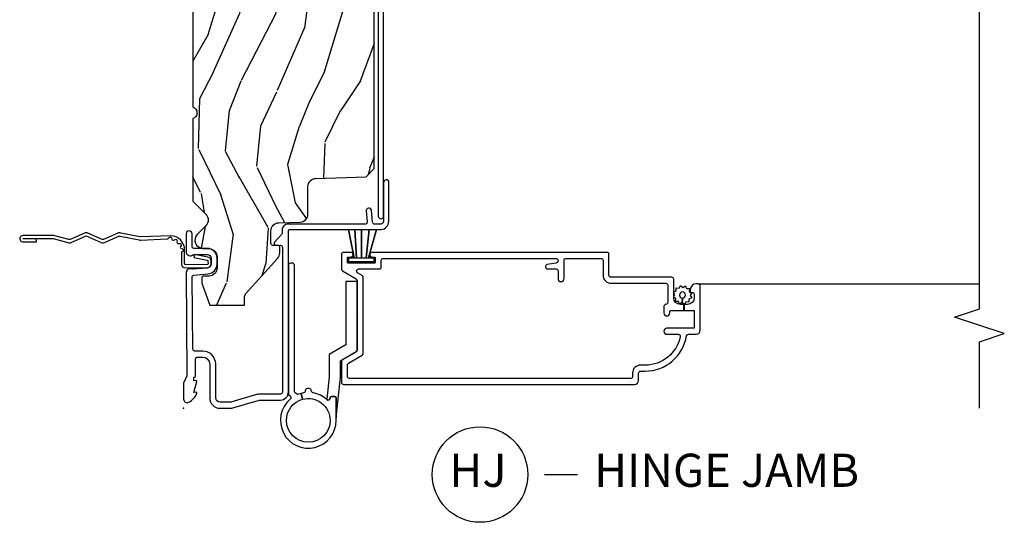
# Model space of a CAD drawing. Units: inches. Extents: x 2 to 172, y 0 to 92.
# Drawn here: x 24 to 31, y 59 to 63 of the extents above; entities that cross this region are included whole.
import ezdxf

# ---------------------------------------------------------------- set-up
doc = ezdxf.new("R2010")
doc.units = ezdxf.units.IN
doc.header["$MEASUREMENT"] = 0
for name, color, linetype in [('ZP-ANNO-MARK', 9, 'Continuous'), ('ZP-ANNO-TITL', 44, 'Continuous'), ('ZP-SECT-ACCS', 165, 'Continuous'), ('ZP-SECT-ALUM', 63, 'Continuous'), ('ZP-SECT-HDWR', 53, 'Continuous'), ('ZP-SECT-SCRN', 234, 'Screen'), ('ZP-SECT-WDHA', 11, 'Continuous'), ('ZP-SECT-WOOD', 104, 'Continuous'), ('ZP-SECT-WSTP', 40, 'Continuous')]:
    doc.layers.add(name, color=color, linetype=linetype)
doc.layers.add('ZP-ANNO-NPLT', color=7, linetype='Continuous', plot=False)
doc.styles.get("Standard").update_dxf_attribs({"font": 'arial.ttf'})
doc.linetypes.add('Screen', pattern='A,0.0625,-0.09375,[133,ltypeshp.shx,S=0.0375,R=0,X=-0.0625,Y=0],-0.0625,0.03125', length=0.25)

# ---------------------------------------------------------------- blocks, each defined once
blk = doc.blocks.new('109DCN - Cut Name Jamb Hinge  (HJ)')
at = {"layer": 'ZP-ANNO-NPLT'}
blk.add_point((0, 0), dxfattribs=at)
at = {"layer": 'ZP-ANNO-TITL'}
blk.add_lwpolyline([(-0.1949999999999972, 0), (-0.1324999999999972, 0)], dxfattribs=at)
blk.add_circle((-0.3162500000000006, 0), 0.09, dxfattribs=at)
at = {"layer": 'ZP-ANNO-TITL', "char_height": 0.0625}
for s, insert, width, attachment_point in [('HJ', (-0.3201057683274198, 0), 0.1375, 5), ('HINGE JAMB', (-0.1012499999999972, 0), 1.125, 4)]:
    blk.add_mtext(s, dxfattribs=dict(at, insert=insert, width=width, attachment_point=attachment_point))
blk = doc.blocks.new('101CS Vin21 LS IF C G2 (Dual .8125 in 3mm IG) V J H Sc')
at = {"layer": 'ZP-SECT-WDHA'}
h = blk.add_hatch(dxfattribs=at)
h.set_pattern_fill('WOOD3', color=256, scale=2, angle=163, pattern_type=2)
h.set_pattern_definition([(158.2363999999999, (10.90059362039425, -139.3251436170274), (20.45396798290167, -8.344771374467815), [0.240832, -23.84235799999999]), (174.3098999999999, (10.67692791305757, -139.2358483127747), (-8.235181511295936, 0.4263690944681522), [0.305942, -9.892097999999997]), (208, (10.37249418398529, -139.2055150867157), (-0.5847435903937094, -1.912610103781079), [0.2262739999999999, -2.602151999999999]), (209.8476, (10.17270595027557, -139.3117443749141), (-35.5476882888315, -20.50272857977592), [0.4386340000000001, -43.42478999999999]), (175.9946, (9.792255577975382, -139.5300503854054), (18.38297247813529, -1.437476743240219), [0.2668339999999993, -26.41649399999995]), (162.9999999999999, (9.526074039141633, -139.5114120275353), (-2.497352921371545, -1.327866102480596), [0.4999999999999999, -1.5]), (153.5376999999999, (9.047921661160117, -139.3652261751739), (8.978306718050995, -4.836323452587554), [0.24331, -11.922214]), (157.2893999999999, (10.74271289984396, -139.8415481852474), (16.6287403265194, -7.175302374271591), [0.200998, -19.898754]), (162.9999999999999, (10.55729938274581, -139.7639477491837), (-2.497352921371545, -1.327866102480596), [0.2999999999999999, -1.699999999999999]), (191.3007999999999, (10.2704079559569, -139.6762362377668), (-24.54716094300748, -5.043499394239709), [0.2952959999999999, -29.23434999999999]), (215.125, (9.980836680745327, -139.7341022603737), (10.57415813511433, 7.224071108844606), [0.45607, -22.347438]), (202.2893999999999, (9.607817535375489, -139.9965078951981), (-14.3993751268171, -6.05458602495307), [0.2842539999999999, -28.14108799999999]), (169.3401999999999, (9.34480358221353, -140.1043209762324), (-15.88561928555967, 2.765334394382434), [0.362216, -17.748554]), (151.1113, (8.988839001877935, -140.0373193527707), (25.02229161617254, -13.9242548396384), [0.38833, -38.44464599999998]), (156.2902, (10.56144244291586, -140.4344571339445), (-16.62874768410002, 7.175289077572964), [0.3423439999999993, -33.89213999999991]), (166.3664999999999, (10.24799369407735, -140.2967985641003), (-31.18650071420278, 7.443263674111089), [0.340588, -33.718186]), (196.6901, (9.917002642955453, -140.2165182796138), (4.409962367830815, 0.7431255040166713), [0.360556, -6.850547999999999]), (210.4895999999999, (9.571636875221998, -140.3200677193896), (-25.55825994297177, -15.19129255384613), [0.3255759999999999, -32.23206399999999]), (177.9314, (9.291080619776679, -140.4852590857817), (-22.79293410148564, 0.6943551067665581), [0.310484, -30.737866]), (162.9999999999999, (8.980799456609944, -140.4740519548419), (-2.497352921371545, -1.327866102480596), [0.2399999999999999, -1.759999999999999]), (150.0053999999999, (8.751286315178817, -140.4038827457085), (-16.04400167334359, 9.08790552465111), [0.266834, -26.416494]), (162.9999999999999, (10.40709105130288, -138.8187295430719), (-2.497352921371545, -1.327866102480596), [0, -1.999999999999999]), (26.15239999999991, (10.05161420821642, -139.0237568925384), (-36.87554735843707, -18.00538888531857), [0.438634, -43.42478999999999]), (9.565100000000015, (9.860599832095941, -140.7430339231868), (2.497352076502219, 1.327869099233073), [0.178886, -4.293249999999998]), (351.1301, (10.03699832942784, -140.7133090154655), (12.06039967677669, -1.595852046107209), [0.282842, -13.859292]), (319.8014, (10.3164585292864, -140.7569209025493), (8.393559450670804, -6.748938448303027), [0.1523159999999999, -15.07922999999999]), (189.5651, (10.05161420821642, -139.0237568925384), (-2.497352076502219, -1.327869099233073), [0.2236059999999999, -4.248529999999998]), (169.7097999999999, (9.831116086551546, -139.0609130271902), (17.79822734718652, -3.350093459302561), [0.342344, -33.89214000000001]), (152.8752999999999, (9.494277601335199, -138.999758837823), (-30.76012413734089, 15.67848221527705), [0.5688579999999998, -56.31699199999999]), (152.6952, (10.96491539543325, -139.1147565707155), (-10.89091849633434, 5.421060729349786), [0.2236059999999996, -22.13707199999995]), (178.5241, (10.76622321731028, -139.012182605438), (22.79293551970828, -0.6943538178398283), [0.37363, -36.989452]), (205.8788999999999, (10.39271633469131, -139.0025592673341), (31.88084594068393, 15.34964888471386), [0.3821, -37.827846]), (197.6951999999999, (10.04893435979376, -139.1693344265622), (-23.21929303946758, -7.540852312839218), [0.316228, -31.306548]), (172.4623, (9.74766821639328, -139.2654526394076), (-10.14779136076372, 1.011111546693653), [0.364966, -11.80056]), (156.4181, (9.385856201963222, -139.2175771110652), (31.34488541092399, -13.76583238823938), [0.5234499999999997, -51.82155999999999]), (154.8699, (10.81872954307188, -139.592908948697), (10.89091361125097, -5.42106860581272), [0.2828419999999999, -13.859292]), (174.3098999999999, (10.56265907959114, -139.4727926811362), (-8.235181511295936, 0.4263690944681522), [0.305942, -9.892097999999997]), (205.5103999999999, (10.25822535051885, -139.4424594550771), (26.88614988798455, 12.6938947911933), [0.325576, -32.232064]), (208, (9.964390434048738, -139.5826772922555), (-0.5847435903937094, -1.912610103781079), [0.3676959999999999, -2.460731999999999]), (180.3539999999999, (9.639734554270431, -139.755299885578), (27.20289793979688, 0.0487620292280502), [0.335262, -33.190848]), (159.6335000000001, (9.304479861889988, -139.757371415663), (30.01700107381326, -11.26852463519538), [0.3405879999999993, -33.7181859999999]), (145.8973, (8.985183678957014, -139.6388389409381), (-17.37187083675603, 11.58525502309057), [0.27203, -26.930912]), (154.2537999999999, (10.67254369071051, -140.0710613266786), (-12.80351945054413, 6.005821017315293), [0.2630579999999993, -26.04283399999995]), (177.9314, (10.43559932234903, -139.9567924932121), (-22.79293410148564, 0.6943551067665581), [0.310484, -30.737866]), (195.0053999999999, (10.1253181591823, -139.9455853622724), (11.31727641611973, 2.814114219735259), [0.37736, -18.490604]), (212.8991, (9.760826296329583, -140.0432873679537), (28.64036637139408, 18.43175097613515), [0.4967899999999999, -49.18217999999999]), (178.9454, (9.343707526626773, -140.3131242297084), (8.235181634652655, -0.4263644116476336), [0.291204, -14.269016]), (156.991, (9.0525524585793, -140.3077645328631), (-18.54135163249375, 7.760042155334046), [0.3821, -37.82784599999999]), (139.8013999999999, (8.700851519502251, -140.1584110948299), (-8.3935594506708, 6.748938448303029), [0.152316, -15.07923]), (153.5376999999999, (10.49712066787687, -140.6448441802564), (8.978306718050995, -4.836323452587554), [0.24331, -11.922214]), (173.008, (10.27930239463464, -140.5364227808844), (-22.20819262847393, 2.606951578708776), [0.345254, -34.18010000000001]), (200.4053999999999, (9.936616475323845, -140.4943946866365), (-30.71134915766888, -11.52445423798902), [0.428018, -42.37384999999998]), (192.0545999999999, (10.12019962451399, -138.7310180316551), (-15.72724097270063, -3.557234008732978), [0.205912, -20.385348]), (173.7842999999999, (9.91882759796836, -138.7740216004013), (32.35598179133584, -3.61806467381598), [0.427552, -42.32756599999999]), (155.8750000000001, (9.493789864086068, -138.7277298648948), (12.80352490518391, -6.005810314090473), [0.4837359999999993, -15.64077999999997])])
edge = h.paths.add_edge_path()
edge.add_line((5.803551157215281, -0.999999999999968), (5.865551157215207, -0.9379999999999562))
edge.add_line((5.865551157215207, -0.9379999999999562), (5.865551157215207, -0.062499999999968))
edge.add_line((5.865551157215207, -0.062499999999968), (5.803051157215207, 3.2e-14))
edge.add_line((5.803051157215207, 3.2e-14), (5.553051157215207, 3.6e-15))
edge.add_line((5.553051157215207, 3.6e-15), (5.490551157215207, -0.062499999999968))
edge.add_line((5.490551157215207, -0.062499999999968), (4.355551157215217, -0.062499999999968))
edge.add_line((4.355551157215217, -0.062499999999968), (4.293051157215217, 3.2e-14))
edge.add_line((4.293051157215217, 3.2e-14), (3.083551157215197, 3.2e-14))
edge.add_line((3.083551157215197, 3.55e-14), (3.013551157215204, -0.0699999999999861))
edge.add_line((3.013551157215204, -0.0699999999999861), (2.271743916803188, -0.0699999999999577))
edge.add_arc((2.227551157215202, -0.0539999999999381), 0.0470000000000234, 199.9028018866882, 340.09719811331183, ccw=False)
edge.add_line((2.183358397627216, -0.0699999999999577), (1.561232398082324, -0.0699999999999577))
edge.add_line((1.561232398082324, -0.0699999999999577), (1.46339177764878, -0.1678406204335303))
edge.add_arc((1.419551157215209, -0.1239999999999668), 0.0620000000000013, 224.9999999999951, 315.00000000000495, ccw=False)
edge.add_line((1.375710536781639, -0.1678406204335303), (1.311041227078845, -0.1031713107307368))
edge.add_arc((1.267200606645275, -0.1470119311642968), 0.0619999999999963, 44.99999999999716, 177.9999999999827)
edge.add_line((1.2052383753701, -0.1448481623687243), (1.203551157215201, -0.1931637687955501))
edge.add_arc((1.141588925940027, -0.1909999999999812), 0.0619999999999965, 270.0000000000051, 357.9999999999882, ccw=False)
edge.add_line((1.141588925940027, -0.2529999999999788), (1.058513388490382, -0.2529999999999788))
edge.add_arc((1.058513388490382, -0.1909999999999883), 0.0619999999999917, 182.0000000000076, 269.9999999999992, ccw=False)
edge.add_line((0.9965511572152081, -0.1931637687955501), (0.9949618164829132, -0.1476510050329338))
edge.add_arc((0.9849679082127238, -0.1479999999999642), 0.0099999999999949, 2.00000000003378, 90.00000000002161)
edge.add_line((0.9849679082127238, -0.1379999999999697), (0.9435511572151823, -0.1379999999999697))
edge.add_line((0.9435511572151823, -0.1379999999999697), (0.7765511572152093, -0.1987830291224029))
edge.add_line((0.7765511572152093, -0.1987830291224029), (0.7765511572152093, -0.4599999999999725))
edge.add_line((0.7765511572152093, -0.4599999999999725), (0.8391541875955397, -0.4599999999999725))
edge.add_arc((0.8391541875955397, -0.5019999999999776), 0.0420000000000043, 45.000000000012506, 90.0000000000141, ccw=False)
edge.add_line((0.8688526724053816, -0.4723015151901322), (1.128391777648772, -0.7068406204335232))
edge.add_arc((1.172232398082343, -0.6629999999999577), 0.0620000000000069, 224.9999999999933, 269.9999999999951)
edge.add_line((1.172232398082343, -0.7249999999999659), (1.216093810746571, -0.7249999999999659))
edge.add_arc((1.216093810746571, -0.7149999999999679), 0.009999999999995, 269.9999999999796, 357.9999999999653)
edge.add_line((1.22608771901676, -0.7153489949670018), (1.227551157215202, -0.673441608052741))
edge.add_arc((1.243541410447505, -0.6739999999999818), 0.0159999999999972, 89.99999999999841, 177.9999999999884, ccw=False)
edge.add_line((1.243541410447505, -0.6579999999999872), (1.33658892594002, -0.6579999999999587))
edge.add_arc((1.33658892594002, -0.7199999999999598), 0.0620000000000015, 1.9999999999901092, 89.9999999999896, ccw=False)
edge.add_line((1.398551157215194, -0.7178362312044158), (1.403276898961308, -0.8781637687955253))
edge.add_arc((1.465239130236511, -0.8759999999999764), 0.0620000000000033, 181.9999999999916, 269.9999999999879)
edge.add_line((1.465239130236483, -0.937999999999981), (1.670588925940023, -0.937999999999981))
edge.add_arc((1.670588925940023, -0.9999999999999715), 0.0619999999999901, 2.0000000000060822, 90.00000000000063, ccw=False)
edge.add_line((1.732551157215198, -0.9978362312044097), (1.745756927015463, -1.375999999999969))
edge.add_line((1.745756927015463, -1.375999999999969), (1.807756927015446, -1.437999999999981))
edge.add_line((1.807756927015446, -1.437999999999981), (3.359720176661994, -1.437999999999981))
edge.add_arc((3.359720176661994, -1.376000000000065), 0.0619999999999139, 270.0000000000082, 358.0000000000093)
edge.add_line((3.421682407937083, -1.378163768795609), (3.431064672610318, -1.109490861245397))
edge.add_line((3.431064672610318, -1.109490861245397), (3.335551157215206, -1.104485210012022))
edge.add_line((3.335551157215206, -1.104485210012022), (3.341308112401918, -0.9946359611890258))
edge.add_line((3.341308112401918, -0.9946359611890258), (3.443660070151963, -0.9999999999999644))
edge.add_line((3.443660070151963, -0.9999999999999644), (3.973761469783994, -0.9999999999999928))
edge.add_arc((3.973761469783966, -0.9379999999999846), 0.0620000000000081, 270.0000000000172, 358.0000000000304)
edge.add_line((4.035723701059168, -0.9401637687955108), (4.0425511572152, -0.7446510050329458))
edge.add_arc((4.052545065485404, -0.7449999999999584), 0.0100000000000079, 90.00000000005599, 178.0000000000589, ccw=False)
edge.add_line((4.052545065485389, -0.7349999999999532), (4.101557248945027, -0.7349999999999532))
edge.add_arc((4.101557248945027, -0.7449999999999584), 0.010000000000007, 1.9999999999380975, 89.99999999994913, ccw=False)
edge.add_line((4.111551157215217, -0.7446510050329458), (4.118378613371248, -0.9401637687955393))
edge.add_arc((4.180340844646423, -0.9380000000000023), 0.0619999999999934, 181.9999999999832, 269.9999999999968)
edge.add_line((4.180340844646423, -0.9999999999999964), (5.803551157215281, -0.999999999999968))
at = {"layer": 'ZP-ANNO-NPLT'}
blk.add_point((0, 7.1e-15), dxfattribs=at)
at = {"layer": 'ZP-SECT-ALUM', "flags": 128}
for points in [[(1.219999999999998, -0.0639999999999574), (1.315500000000014, -0.0639999999999859, 1), (1.315500000000014, -0.0189999999999699), (1.180000000000006, -0.0189999999999699, 0.699052197808712), (1.159999999999996, -0.0736854385646026), (1.160000000000025, -0.176999999999957, -0.4142135623730949), (1.129000000000019, -0.2079999999999629), (1.088176526631741, -0.2079999999999629, -0.3888787318530328), (1.057294490990898, -0.1797018280251379), (1.047372572803936, -0.06629378420444, 0.5873362622314465), (1.021000000000015, -0.0189999999999699), (0.2504092751525491, -0.025000000000027, -0.1053572404191309), (0.2438868617065282, -0.0236102061190238), (0.19411313829346, -0.0013897938809961, 0.105357240419126), (0.1875907248474675, 7.1e-15), (0.0690000000000168, 7.1e-15, 0.5602055028645835), (0.0449494928946024, -0.0392708234431538, 0.1875261658577898), (0.112550330234086, -0.0995573712749476, 0.5801720142766194), (0.1218936542711049, -0.0917844627562872), (0.1194630815725759, -0.0779999999999674), (0.2011988260668431, -0.0997643013284559, 0.5481110662885297), (0.2098936542710987, -0.0917844627562872), (0.2074630815725698, -0.0779999999999959), (0.2350000000000136, -0.0779999999999674), (0.2350000000000136, -0.0830052761021349, 0.4142135623730872), (0.2420000000000186, -0.09000527610214), (0.3700000000000045, -0.09000527610214, -0.4142135623730829), (0.3859999999999957, -0.1060052761021311), (0.3859999999999957, -0.1439999999999699, -0.414213562373095), (0.3329999999999984, -0.1969999999999956), (0.078000000000003, -0.1969999999999956, 0.414213562373099), (0, -0.2749999999999702), (2.84e-14, -0.3574055902767199, 0.0728820179256664), (0.0018920897267662, -0.3703171382812727), (0.0594772136976758, -0.5625771489583187, -0.0728820179256662), (0.0620000000000118, -0.5797925462977034), (0.0619999999999834, -0.7302200261182961, 0.4180014854047192), (0.1227749046439897, -0.7902150219329016), (1.33334956787803, -0.7902150219329016, -0.4142135623730948), (1.348542042992676, -0.8050200447255448), (1.348638168419, -1.487925300012982, 0.4142135623730935), (1.40940806887761, -1.547145391183555), (1.702646443978693, -1.547941311057751, 1), (1.70212984088269, -1.507944647181357), (1.408891465781579, -1.507148727307161, -0.4142135623731868), (1.388634832295394, -1.487408696916979), (1.3880363674877, -1.441074100902589, -0.3888787318530622), (1.402434802553131, -1.424947683836784), (1.491464256320568, -1.415998585084473, 1), (1.487463680107737, -1.376199145516004), (1.404701825938758, -1.384518235149151, -0.4400105308918184), (1.387102929903051, -1.368805100560159), (1.388344980708069, -0.7879677984652389, 0.4142135623731113), (1.342767555364105, -0.7435527300873092), (1.322507682470302, -0.7438131824353249, -0.1886808286207115), (1.312276997213928, -0.7399616058638614), (1.253110741921972, -0.6866880703130321, 0.654007821741649), (1.228075033872954, -0.6980289688561854), (1.228488316349768, -0.7300262999572951, -0.4142135623731233), (1.213683293557124, -0.7452187750719688), (0.1221937261609867, -0.7452187750719688, -0.4180014854046656), (0.1069999999999993, -0.7302200261183245), (0.1069999999999993, -0.5797925462976466, 0.0728820179256669), (0.1025851239709254, -0.5496656009537375), (0.0450000000000159, -0.3574055902766915), (0.0450000000000159, -0.2749999999999702, -0.4142135623730951), (0.078000000000003, -0.2419999999999831), (0.3329999999999984, -0.2419999999999831, 0.4142135623730911), (0.4310000000000116, -0.1439999999999699), (0.4309999999999832, -0.0850000000000293, -0.4142135623730959), (0.445999999999998, -0.0700000000000145), (0.9882550323897589, -0.0639999999999574, -0.3888787318530059), (1.003197952861142, -0.0776926638587483), (1.012465729576774, -0.1836238364487528, 0.3888787318530844), (1.088176526631741, -0.2529999999999788), (1.129000000000019, -0.2529999999999788, 0.4142135623730951), (1.205000000000012, -0.176999999999957), (1.205000000000012, -0.0789999999999722, -0.4142135623730951)], [(3.47106466862624, -1.452942979119548), (3.47106466862624, -1.085942979119558, 0.4142135623730951), (3.416064668626233, -1.030942979119551), (3.366064668626222, -1.030942979119551, 1), (3.366064668626222, -1.070942979119571), (3.416064668626233, -1.070942979119543, -0.4142135623731055), (3.43106466862622, -1.085942979119558), (3.431064668626248, -1.452942979119548, -0.4142135623731179), (3.416064668626233, -1.467942979119563), (1.449064668626249, -1.467942979119563, 1), (1.449064668626249, -1.507942979119555), (3.416064668626233, -1.507942979119555, 0.4142135623730948)]]:
    blk.add_lwpolyline(points, format="xyb", close=True, dxfattribs=at)
at = {"layer": 'ZP-SECT-ALUM'}
blk.add_lwpolyline([(1.049854486316149, -1.319274729694619), (1.049854486316149, -1.475369556106663, 0.4142135623730951), (1.064854486316136, -1.490369556106678), (1.114854486316147, -1.490369556106678, -0.4142135623730951), (1.129854486316133, -1.505369556106664), (1.129854486316133, -2.805877089483821, -0.9999999999999998), (1.094854486316108, -2.805877089483821), (1.083278887153511, -2.742211294089337, 0.9138871356816043), (1.049854486316149, -2.745225170432682), (1.049854486316149, -2.808377089483848, -0.4142135623730951), (1.034854486316106, -2.823377089483834), (0.977354486316159, -2.823377089483834, 0.4142135623730951), (0.9548544863161225, -2.845877089483842, 0.4142135623730951), (0.977354486316159, -2.868377089483821), (1.114854486316147, -2.86837708948385, -0.4142135623730951), (1.129854486316133, -2.883377089483836), (1.129854486316105, -3.147060639591522, -0.4142135623730953), (1.114854486316119, -3.162060639591537), (1.002854486316095, -3.162060639591537, 0.4142135623730951), (0.9428544863160936, -3.222060639591511), (0.9428544863160936, -3.63506063959155, -0.4142135623730953), (0.9278544863161073, -3.650060639591565), (0.7978378150172603, -3.650060639591565, -0.4044820182102797), (0.7828461506666713, -3.635560639591567, 0.4044820182102998), (0.7678544863160824, -3.621060639591568), (0.718354486316116, -3.621060639591568, 0.4142135623730895), (0.6958544863161364, -3.643560639591548, 0.4142135623730895), (0.718354486316116, -3.666060639591556), (0.7328544863161142, -3.666060639591556, -0.4142135623731212), (0.7378544863161097, -3.671060639591551), (0.7378544863161097, -3.770560639591558), (0.7828544863161256, -3.770560639591558), (0.7828544863161256, -3.745060639591535, -0.4142135623730951), (0.83285448631608, -3.695060639591552), (0.9728544863161231, -3.695060639591552, 0.4142135623730953), (0.9878544863161096, -3.680060639591538), (0.9878544863161096, -3.222060639591511, -0.4142135623730951), (1.002854486316095, -3.207060639591524), (1.159854486316135, -3.207060639591524, 0.4142135623730949), (1.174854486316121, -3.19206063959151), (1.174854486316149, -1.420369548377543, 0.9999999999999998), (1.139854486316124, -1.420369548377543), (1.139854486316124, -1.440369556106666, -0.4142135623730951), (1.134854486316129, -1.445369556106662), (1.099854486316104, -1.445369556106662, -0.4142135623730951), (1.094854486316108, -1.440369556106666), (1.094854486316108, -1.240369556106678, -0.4142135623730951), (1.099854486316104, -1.235369556106654), (1.134854486316129, -1.235369556106682, -0.4142135623730951), (1.139854486316124, -1.240369556106678), (1.139854486316124, -1.260369548377546, 0.9999999999999998), (1.174854486316149, -1.260369548377546), (1.174854486316149, -1.205361800525018, 0.4142135623730951), (1.159854486316163, -1.190361800525003), (1.048657817704196, -1.190361800525003, 0.2679553583470789), (1.035667264064812, -1.197862099454845), (0.9756175454920992, -1.301876790554011, -0.2679553583472531), (0.9626269918527157, -1.309377089483852), (0.7051084863161634, -1.309377089483824), (0.700108486316168, -1.314377089483819), (0.6951084863161725, -1.309377089483824), (0.4383319807795658, -1.309377089483824), (0.4383318313164466, -1.309377003190142, -0.2679553583467398), (0.4253412776770631, -1.30187670426033), (0.3652882450011532, -1.197861800524997, 0.2679491924311208), (0.3522978639443579, -1.190361800525003), (0.1948544863161317, -1.190361800525003, 0.4142135623730951), (0.1798544863161453, -1.20536180052499), (0.1798544863161169, -3.400060639591565, 0.414213562373091), (0.2098544863160896, -3.430060639591538), (0.2648544863160964, -3.430060639591538, -0.4142135623730951), (0.2798544863160828, -3.445060639591552), (0.2798544863160828, -3.480060639591549, 0.3685912852597024), (0.545218122679728, -3.791125313582305, -0.3685912852596938), (0.5578544863161028, -3.805937917105659), (0.5578544863161028, -3.86506063959154, 0.414213562373091), (0.5878544863161324, -3.895060639591569), (0.9228544863161118, -3.895060639591569, 0.4142135623730951), (0.9378544863160982, -3.880060639591555), (0.9378544863160982, -3.86506063959154, 0.4142135623730951), (0.8928544863160823, -3.820060639591552), (0.8778544863160959, -3.820060639591552, 0.4142135623730951), (0.8728544863161005, -3.825060639591576), (0.8728544863161005, -3.835060639591567, -0.4142135623730951), (0.857854486316114, -3.850060639591553), (0.83285448631608, -3.850060639591553, -0.4142135623730951), (0.7828544863161256, -3.800060639591542), (0.7828544863161256, -3.774560639591548), (0.7378544863161097, -3.774560639591548), (0.7378544863161097, -3.845060639591558, -0.4142135623731212), (0.7328544863161142, -3.850060639591553), (0.6078544863161142, -3.850060639591553, -0.4142135623730951), (0.6028544863161187, -3.845060639591558), (0.6028544863161187, -3.644060639591536, 0.4142135623730894), (0.5803544863160824, -3.621560639591557, 0.4142135623730951), (0.5578544863161028, -3.644060639591536), (0.5578544863161028, -3.729702382895844, -0.4757248492709686), (0.5397956627866733, -3.744387191325522, -0.3552661940930509), (0.3248544863160987, -3.480060639591549), (0.3248544863160987, -3.445060639591552, 0.4142135623730974), (0.2648544863160964, -3.385060639591578), (0.2398544863161192, -3.385060639591578, -0.4142135623730951), (0.224854486316076, -3.370060639591535), (0.2248544863161044, -1.250361800525006, -0.4142135623730951), (0.2398544863161476, -1.235361800524991), (0.3263197024656108, -1.235361800524991, -0.2679553583471536), (0.3393102561049943, -1.242862099454832), (0.3993599746777079, -1.346876790553999, 0.2679553583471902), (0.4123505283170914, -1.354377089483811), (0.9886084443150764, -1.35437708948384, 0.2679553583470632), (1.001598997954516, -1.346876790553999), (1.021863932676723, -1.311775028624445, -0.7673361281241773)], format="xyb", close=True, dxfattribs=at)
at = {"layer": 'ZP-SECT-HDWR'}
blk.add_lwpolyline([(0.0652216591035995, -1.080211220058252, 0.141503153513402), (0.1157596930871136, -0.9752112200582629, -0.3659773818630336), (0.1305498925448489, -0.9627112200582743), (0.1336969006786148, -0.9627112200582743, 0.4142135623730951), (0.1486969006786296, -0.9477112200582595), (0.1486969006786012, -0.9327112200582448, 0.448843908355663), (0.1321148099413278, -0.9176293644985591, -0.3958996074912559), (0.1157596930871136, -0.9052112200582698, 0.0239659741182893), (0.1114598828197586, -0.8855561830238727), (0.0675279033558525, -0.8973981077146433, -0.4936099187342597), (-0.0913030993213795, -1.104711220058241, -1), (-0.0913030993213795, -0.7757112200582627, -0.3390377065083192), (0.0675279033558525, -0.8973981077146433), (0.1114598828197586, -0.8855561830238727, 0.0239659741182992), (0.1052988424061141, -0.8664028431015751, -0.2942077134480149), (0.1087352365260017, -0.8505242144582823), (0.1196548326438176, -0.8396046183404664, -0.1989123673796235), (0.1302614343616142, -0.8352112200582766), (1.078696900678608, -0.8352112200582482, 0.4142135623730928), (1.093696900678622, -0.8202112200582617), (1.093696900678622, -0.8052112200582755, 0.41421356237308), (1.078696900678608, -0.7902112200582608), (0.1116218240548221, -0.7902112200582608, 0.1989123673796497), (0.1010152223370255, -0.7946046183404789), (0.090640138501044, -0.8049797021764604, -0.4379095117979358), (0.0686110943762799, -0.8040956417652793, 1.563600416575413), (-0.0913030993213795, -1.150211220058245), (0.0776969006786033, -1.150211220058245, 0.4142135623731099), (0.0876969006786226, -1.140211220058255), (0.0876969006786226, -1.115211220058249, 0.4305004861592933), (0.0771778998946218, -1.105191139209829, -0.6667617841476666)], format="xyb", close=True, dxfattribs=at)
blk.add_lwpolyline([(0.06848234612022, -1.08029998272331), (0.0652216591035995, -1.080211220058224, 0.6482315195102748), (0.0764019989910878, -1.105211220058258), (0.0776969006786033, -1.10521122005823, -0.4142135623729456), (0.0876969006786226, -1.115211220058249), (0.0876969006786226, -1.140211220058255, -0.4142135623722309), (0.0776969006786033, -1.150211220058245), (-0.0711942828979204, -1.150211220058245), (0.2333734164915029, -1.182211220058256), (0.3563734164914933, -1.182211220058256), (0.4255197435909679, -1.301735359416305, 0.2674510705385422), (0.4384961578460889, -1.309211220058266), (0.9546969006785843, -1.309211220058294), (0.9546969006785843, -1.224211220058286), (0.4787716735596917, -1.224211220058286), (0.4054481893726063, -1.097211220058277), (0.2376124032239772, -1.097211220058277), (0.06848234612022, -1.08029998272331)], format="xyb", dxfattribs=at)
at = {"layer": 'ZP-SECT-SCRN'}
blk.add_line((0.9378544863160982, -3.880060639591555), (0.9378544863160982, -5.999999999999992), dxfattribs=at)
at = {"layer": 'ZP-SECT-WOOD', "flags": 128}
blk.add_lwpolyline([(3.013551157215204, -0.0699999999999861), (2.271743916803188, -0.0699999999999577, -0.7014723744119872), (2.183358397627216, -0.0699999999999577), (1.561232398082324, -0.0699999999999577), (1.46339177764878, -0.1678406204335303, -0.4142135623731455), (1.375710536781639, -0.1678406204335303), (1.311041227078845, -0.1031713107307368, 0.6556287290969474), (1.2052383753701, -0.1448481623687243), (1.203551157215201, -0.1931637687955501, -0.4040262258350708), (1.141588925940027, -0.2529999999999788), (1.058513388490382, -0.2529999999999788, -0.4040262258351139), (0.9965511572152081, -0.1931637687955501), (0.9949618164829132, -0.1476510050329338, 0.4040262258350962), (0.9849679082127238, -0.1379999999999697), (0.9435511572151823, -0.1379999999999697), (0.7765511572152093, -0.1987830291224029), (0.7765511572152093, -0.4599999999999725), (0.8391541875955397, -0.4599999999999725, -0.1989123673796648), (0.8688526724053816, -0.4723015151901322), (1.128391777648772, -0.7068406204335247, 0.1989123673796664), (1.172232398082343, -0.7249999999999659), (1.216093810746571, -0.7249999999999659, 0.4040262258350844), (1.22608771901676, -0.7153489949670018), (1.227551157215202, -0.673441608052741, -0.4040262258351061), (1.243541410447505, -0.6579999999999872), (1.33658892594002, -0.6579999999999587, -0.404026225835154), (1.398551157215194, -0.7178362312044158), (1.403276898961308, -0.8781637687955239, 0.4040262258351383), (1.465239130236483, -0.937999999999981), (1.670588925940023, -0.937999999999981, -0.4040262258351289), (1.732551157215198, -0.9978362312044097), (1.745756927015463, -1.375999999999969), (1.807756927015446, -1.437999999999981), (3.359720176661994, -1.437999999999981, 0.4040262258351612)], format="xyb", dxfattribs=at)
at = {"layer": 'ZP-SECT-WSTP'}
blk.add_lwpolyline([(1.13292983476262, -1.394836877976409), (1.13292983476262, -1.434253860797177), (1.102929834762647, -1.434253860797177), (1.102929834762647, -1.246253860797189), (1.13292983476262, -1.246253860797189), (1.13292983476262, -1.285670843617957), (1.348603605636611, -1.24238042572491), (1.13292983476262, -1.285670843617957), (1.13292983476262, -1.303212298828235), (1.34861039926389, -1.290644490094678), (1.13292983476262, -1.303212298828235), (1.13292983476262, -1.340253860797183), (1.348617377982378, -1.340223500718845), (1.13292983476262, -1.340253860797183), (1.13292983476262, -1.377295422766131), (1.348625837456893, -1.400322267711842), (1.13292983476262, -1.377295422766131), (1.13292983476262, -1.394836877976409), (1.348633397884242, -1.454033921015806), (1.13292983476262, -1.394836877976409)], dxfattribs=at)
blk.add_lwpolyline([(0.8562689750182244, -3.704578675663917), (0.8712784636904871, -3.695060639591552), (0.8767464555188553, -3.695060639591552), (0.8843361918339951, -3.713492798976282), (0.9072235078131143, -3.712541460149729), (0.9041860529537757, -3.735246264625168), (0.9244827194293634, -3.745866039023319), (0.9104998041206613, -3.764010249057314), (0.9227673457016294, -3.783355576706348), (0.9015856808082958, -3.792077465873028), (0.9024931712417583, -3.813909876911843), (0.8946516644545567, -3.813909876911843), (0.8798322151594106, -3.811927326992808), (0.8786224469815238, -3.814239453437259, 0.3406673006028418), (0.8711686028726717, -3.823909876911834), (0.8711686028726717, -3.828485348139558), (0.8692124407613164, -3.832223993468453), (0.8510682307272645, -3.818241078159694), (0.83172290307823, -3.830508619740719), (0.8230010139115506, -3.809326954847328), (0.8001136979324314, -3.810278293673881), (0.80315115279177, -3.787573489198443), (0.7828544863161256, -3.776953714800349), (0.7968374016248845, -3.758809504766354), (0.8306926417344016, -3.760358587337627, 0.4276701643592756), (0.8536686028727444, -3.784409876911801, 1), (0.8536686028727444, -3.738409876911809, 0.400883796501801), (0.8306926417344016, -3.760358587337627), (0.7968374016248845, -3.758809504766354), (0.7845698600439164, -3.739464177117262), (0.8057515249372499, -3.730742287950583), (0.8048001861106968, -3.707854971971464), (0.8275049905860782, -3.710892426830803), (0.8357886173088785, -3.695060639591552), (0.8439183856171439, -3.695060639591552)], format="xyb", close=True, dxfattribs=at)
blk = doc.blocks.new('112FCD - 42G7 Foldout Blue Fin HDr')
at = {"layer": 'ZP-ANNO-NPLT'}
blk.add_point((0, 0), dxfattribs=at)
at = {"layer": 'ZP-SECT-ACCS'}
blk.add_lwpolyline([(1.291899459228119, 0.3237062745886874, -0.0802647730553297), (1.292713567289723, 0.3287449932782067), (1.319822016214715, 0.4718045562444218, 0.1615704533000932), (1.319822016223582, 0.4966832298093209), (1.2717980929485, 0.6042051741736998, -0.1615704533001526), (1.271798092948614, 0.614282611567063), (1.319822016218125, 0.7218045559357336, 0.1615704533000934), (1.319822016227107, 0.7466832295006327), (1.271798092952025, 0.8542051741736997, -0.1615704533001683), (1.271798092952138, 0.8642826115670629), (1.300300048736716, 0.9718045562037787, 0.0958851559508068), (1.302233984888147, 0.9866912993722962), (1.302233984888147, 1.211730924466053, 1.001822893294183), (1.254331784812706, 1.208669619869937), (1.254092949801105, 1.109243892746263), (1.277542338987331, 1.110785368270768), (1.277781173998931, 1.210211095394441, -1.000001092557772), (1.278779020347286, 1.2102766900976), (1.279667630012198, 0.984243892818597), (1.249493814168516, 0.8716832295240806, 0.1615704531591201), (1.249493814166356, 0.8468045559797872), (1.299189597493267, 0.7342438926202705), (1.249493814171927, 0.6216832293403627, 0.1615704533000896), (1.249493814162946, 0.5968045557754637), (1.297517737438028, 0.4892826113181457, -0.1615704533001816), (1.297517737437914, 0.4792051739247825), (1.26993472938048, 0.3347153656176545, 0.0802647730240314), (1.267899459228118, 0.3221185688986452), (1.276025641264695, 0.1227633570440716, 0.2172493365759633), (1.279665603145062, 0.1150185480861623), (1.287631578744068, 0.1082036678498852, -0.5855599422155324), (1.2843398407894, 0.090861674672361), (1.274123514707682, 0.0875329334640967, 0.4605097357481115), (1.268237761906888, 0.0733234692275389), (1.273027581764935, 0.0639038492189101, -0.6036618419643542), (1.262847005532634, 0.0492058931576693), (1.252637410294923, 0.0499758931055041, 0.4605097357324635), (1.241773726028597, 0.0389493201975526), (1.24258244121755, 0.0285648611795679, -0.5855599423039615), (1.227992190013068, 0.0186298304313297), (1.218414381080705, 0.0235000884013559, 0.4605097357400129), (1.204110226807003, 0.0173237199486707), (1.200931153762198, 0.007566744313884, -0.5855599423057641), (1.183649547632782, 0.0039714201607168), (1.176511006838197, 0.0123157255352098, 0.2159645946919557), (1.169307152493544, 0.0155795055052508), (1.08494602147941, 0.0154658892394579, 0.4142135623720373), (1.058565750459692, -0.0109553542038228), (1.060313544070282, -0.1804877326883911, 0.414169971687353), (1.087577135829434, -0.2077227771637808), (1.108335842735385, -0.2077066690172273, 0.3300162725305506), (1.140176594976452, -0.1840838412381629), (1.159999999999968, -0.0814207286252327), (1.136958335594783, -0.0767388504199005), (1.117578730774113, -0.1772178192151443, -0.3300162725321485), (1.108317515935965, -0.1840887650235174), (1.087558809029957, -0.1841048731700709, -0.3902962473333499), (1.083813544070295, -0.180487732688249), (1.082188410951729, -0.0170667677148302, -0.4142135623754232), (1.091203012286584, -0.0080381653841712), (1.194995586837066, -0.0080523124212064, 0.4142135623731926), (1.299788465394598, 0.0967431222460036)], format="xyb", close=True, dxfattribs=at)

msp = doc.modelspace()

# ---------------------------------------------------------------- linework, layer by layer
at = {"layer": 'ZP-ANNO-MARK'}
msp.add_lwpolyline([(31, 60), (31, 60.50000000000001), (31.1875, 60.5625), (30.81250000000001, 60.68750000000001), (31, 60.75), (31.00000000247156, 63.58605115721356), (31.18750000247156, 63.64855115721354), (30.81250000247156, 63.77355115721356), (31.00000000247156, 63.83605115721355), (31, 65.74405115721521), (30.81250000000001, 65.80655115721522), (31.1875, 65.93155115721521), (31, 65.99405115721522), (31.00000000279193, 66.50000000000001)], dxfattribs=at)

# ---------------------------------------------------------------- block references
at = {"rotation": 90}
for name in ['101CS Vin21 LS IF C G2 (Dual .8125 in 3mm IG) V J H Sc', '112FCD - 42G7 Foldout Blue Fin HDr']:
    msp.add_blockref(name, (25, 60), dxfattribs=at)
at = {"xscale": 4, "yscale": 4, "zscale": 4}
msp.add_blockref('109DCN - Cut Name Jamb Hinge  (HJ)', (28.50000000000006, 59.50000000000001), dxfattribs=at)

doc.saveas('drawing.dxf')
